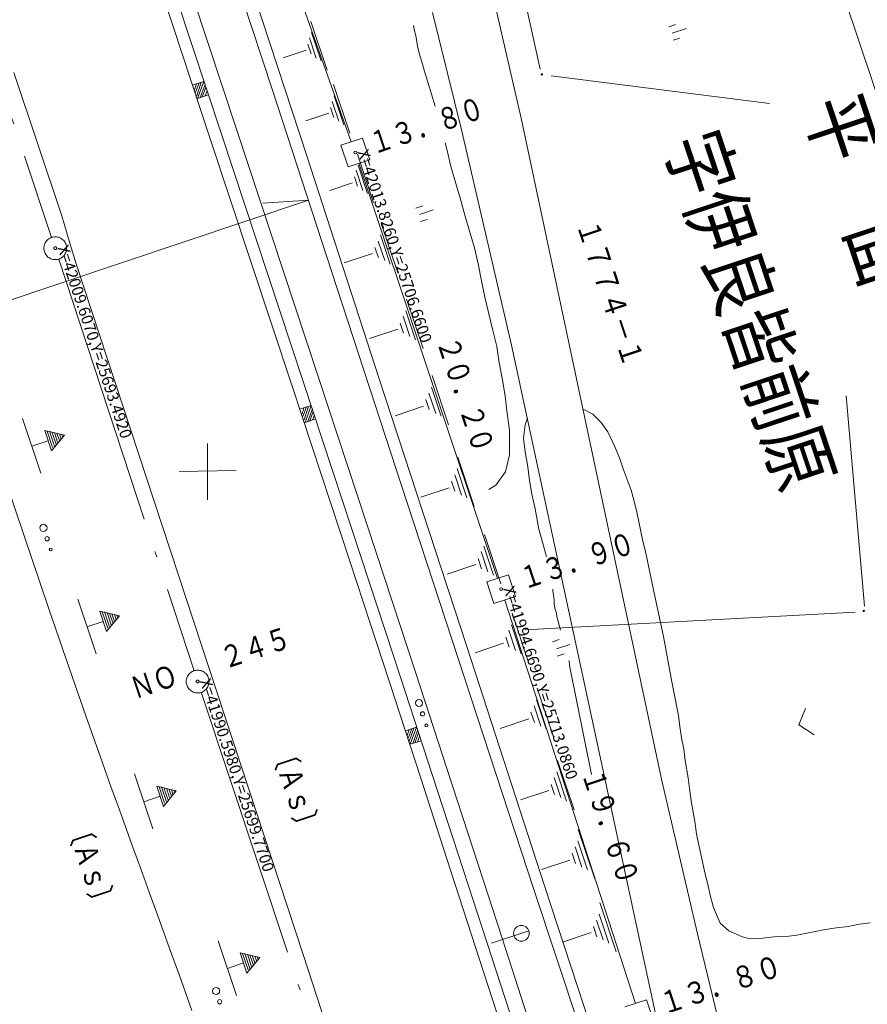
# Model space of a CAD drawing. Extents: x 25346 to 25596, y 42281 to 42562.
# Drawn here: x 25507 to 25545, y 42413 to 42457 of the extents above; entities that cross this region are included whole.
import ezdxf

# ---------------------------------------------------------------- set-up
doc = ezdxf.new("R2010")
doc.units = 0
doc.linetypes.add('long dashed dotted', pattern=[15.25, 12, -1.5, 0.25, -1.5])
for name, color, linetype, lineweight in [('\\M+587ED\\M+59698', 3, 'Continuous', 0), ('\\M+5A4BD\\M+5A4CE\\M+5CBFB', 136, 'Continuous', 0), ('\\M+5A5BF\\M+5A5A4\\M+5A5C8\\M+5A5EB', 6, 'Continuous', 0), ('道路平面図', 7, 'Continuous', 0)]:
    doc.layers.add(name, color=color, linetype=linetype, lineweight=lineweight)
doc.styles.add('\\M+5A3CD\\M+5A3D3 \\M+5A5B4\\M+5A5B7\\M+5A5C3\\M+5A5AF', font='MS Gothic.ttf')

msp = doc.modelspace()

# ---------------------------------------------------------------- linework, layer by layer
at = {"layer": '\\M+587ED\\M+59698', "linetype": 'Continuous', "lineweight": 13}
msp.add_line((25509.819, 42558.423), (25584.287, 42335.468), dxfattribs=at)
at = {"layer": '\\M+5A4BD\\M+5A4CE\\M+5CBFB', "linetype": 'Continuous', "lineweight": 13}
for q in [(25465.526, 42430.38), (25518.039, 42448.461)]:
    msp.add_line((25520.035, 42448.582), q, dxfattribs=at)
at = {"layer": '道路平面図', "linetype": 'Continuous', "lineweight": 13}
for p, q in [((25525.289, 42476.72), (25530.192, 42454.34)), ((25521.903, 42451.144), (25515.807, 42468.414)), ((25519.967, 42450.531), (25515.859, 42463.029)), ((25516.873, 42451.705), (25513.617, 42461.555)), ((25515.718, 42461.734), (25518.461, 42453.412)), ((25515.717, 42451.319), (25512.461, 42461.169)), ((25516.221, 42451.487), (25512.965, 42461.337)), ((25529.363, 42452.186), (25527.729, 42459.25)), ((25525.477, 42456.818), (25526.755, 42451.611)), ((25520.141, 42456.42), (25520.854, 42454.286)), ((25524.648, 42456.245), (25524.667, 42456.087)), ((25536.13, 42456.29), (25535.834, 42456.191)), ((25520.171, 42455.936), (25520.587, 42454.691)), ((25524.667, 42456.087), (25524.757, 42455.721)), ((25536.614, 42456.123), (25535.992, 42455.915)), ((25520.014, 42455.422), (25520.152, 42455.007)), ((25520.083, 42455.709), (25520.379, 42454.819)), ((25524.757, 42455.721), (25524.816, 42455.346)), ((25536.328, 42455.697), (25536.032, 42455.599)), ((25518.927, 42454.829), (25519.935, 42455.165)), ((25524.816, 42455.346), (25524.905, 42454.98)), ((25524.905, 42454.98), (25525.014, 42454.654)), ((25525.014, 42454.654), (25525.103, 42454.288)), ((25507.119, 42454.18), (25509.217, 42447.896)), ((25525.103, 42454.288), (25525.598, 42452.708)), ((25515.449, 42453.799), (25514.975, 42453.641)), ((25515.044, 42453.433), (25515.123, 42453.69)), ((25515.084, 42453.315), (25515.242, 42453.73)), ((25515.133, 42453.166), (25515.331, 42453.759)), ((25515.449, 42453.799), (25515.173, 42453.048)), ((25515.291, 42453.087), (25515.499, 42453.651)), ((25521.131, 42453.654), (25521.844, 42451.52)), ((25530.686, 42454.044), (25540.253, 42452.824)), ((25515.38, 42453.117), (25515.538, 42453.532)), ((25515.499, 42453.157), (25515.588, 42453.384)), ((25518.461, 42453.412), (25521.061, 42445.436)), ((25515.647, 42453.206), (25515.173, 42453.048)), ((25521.082, 42452.913), (25521.369, 42452.053)), ((25521.161, 42453.17), (25521.587, 42451.895)), ((25519.916, 42452.062), (25520.924, 42452.399)), ((25521.003, 42452.656), (25521.152, 42452.211)), ((25535.515, 42423.206), (25529.363, 42452.186)), ((25520.476, 42440.817), (25516.873, 42451.705)), ((25526.755, 42451.611), (25528.934, 42442.225)), ((25519.32, 42440.431), (25515.717, 42451.319)), ((25519.824, 42440.599), (25516.221, 42451.487)), ((25522.407, 42451.313), (25521.459, 42450.996)), ((25522.724, 42450.364), (25522.407, 42451.313)), ((25526.034, 42451.107), (25526.113, 42450.771)), ((25521.459, 42450.996), (25521.775, 42450.047)), ((25526.113, 42450.771), (25526.281, 42450.069)), ((25523.134, 42440.749), (25519.967, 42450.531)), ((25521.775, 42450.047), (25522.724, 42450.364)), ((25522.18, 42450.611), (25522.893, 42448.477)), ((25528.327, 42432.007), (25522.25, 42450.206)), ((25522.121, 42449.899), (25522.418, 42449.01)), ((25522.21, 42450.127), (25522.626, 42448.882)), ((25526.281, 42450.069), (25526.499, 42449.319)), ((25520.966, 42449.019), (25521.973, 42449.356)), ((25522.052, 42449.613), (25522.191, 42449.198)), ((25526.499, 42449.319), (25526.697, 42448.627)), ((25526.697, 42448.627), (25526.895, 42447.935)), ((25525.047, 42448.34), (25524.751, 42448.241)), ((25525.502, 42448.162), (25524.909, 42447.964)), ((25509.217, 42447.896), (25509.534, 42446.849)), ((25525.245, 42447.747), (25524.949, 42447.648)), ((25526.895, 42447.935), (25527.113, 42447.184)), ((25523.229, 42447.568), (25523.952, 42445.404)), ((25527.113, 42447.184), (25527.311, 42446.493)), ((25509.534, 42446.849), (25509.85, 42445.802)), ((25523.091, 42446.797), (25523.378, 42445.937)), ((25523.2, 42447.064), (25523.625, 42445.789)), ((25522.953, 42446.52), (25523.102, 42446.076)), ((25527.311, 42446.493), (25527.479, 42445.791)), ((25521.6, 42445.838), (25522.845, 42446.253)), ((25509.85, 42445.802), (25519.798, 42415.52)), ((25527.479, 42445.791), (25527.628, 42445.05)), ((25521.061, 42445.436), (25524.119, 42436.083)), ((25527.628, 42445.05), (25527.767, 42444.339)), ((25524.338, 42444.248), (25525.06, 42442.084)), ((25527.767, 42444.339), (25527.945, 42443.608)), ((25524.308, 42443.744), (25524.734, 42442.47)), ((25524.19, 42443.507), (25524.487, 42442.618)), ((25527.945, 42443.608), (25528.123, 42442.877)), ((25522.708, 42442.518), (25523.953, 42442.934)), ((25524.062, 42443.201), (25524.21, 42442.756)), ((25528.123, 42442.877), (25528.291, 42442.175)), ((25528.291, 42442.175), (25528.401, 42441.454)), ((25528.934, 42442.225), (25535.432, 42412.109)), ((25528.401, 42441.454), (25528.549, 42440.713)), ((25523.02, 42433.101), (25520.476, 42440.817)), ((25526.984, 42429.022), (25523.134, 42440.749)), ((25525.456, 42440.899), (25526.179, 42438.735)), ((25528.549, 42440.713), (25528.658, 42439.991)), ((25521.864, 42432.715), (25519.32, 42440.431)), ((25522.367, 42432.883), (25519.824, 42440.599)), ((25525.427, 42440.395), (25525.852, 42439.12)), ((25525.18, 42439.851), (25525.328, 42439.407)), ((25525.318, 42440.128), (25525.615, 42439.239)), ((25528.658, 42439.991), (25528.748, 42439.231)), ((25543.609, 42440.009), (25544.415, 42430.79)), ((25508.643, 42430.672), (25505.664, 42439.495)), ((25520.16, 42439.592), (25519.686, 42439.433)), ((25519.755, 42439.226), (25519.834, 42439.483)), ((25519.795, 42439.107), (25519.953, 42439.522)), ((25519.844, 42438.959), (25520.042, 42439.552)), ((25520.16, 42439.592), (25519.884, 42438.841)), ((25520.003, 42438.88), (25520.21, 42439.443)), ((25523.836, 42439.139), (25525.081, 42439.555)), ((25532.078, 42439.42), (25532.513, 42439.203)), ((25507.502, 42439.022), (25508.304, 42436.621)), ((25520.358, 42438.999), (25519.884, 42438.841)), ((25520.091, 42438.91), (25520.249, 42439.325)), ((25520.21, 42438.949), (25520.299, 42439.177)), ((25528.748, 42439.231), (25528.857, 42438.509)), ((25529.637, 42439.033), (25529.538, 42438.737)), ((25532.513, 42439.203), (25532.859, 42438.857)), ((25529.538, 42438.737), (25529.47, 42438.154)), ((25532.859, 42438.857), (25533.165, 42438.433)), ((25508.768, 42437.599), (25508.471, 42438.489)), ((25509.331, 42438.282), (25508.471, 42438.489)), ((25508.58, 42438.459), (25508.817, 42437.748)), ((25508.678, 42438.459), (25508.896, 42437.807)), ((25509.331, 42438.282), (25508.768, 42437.599)), ((25508.787, 42438.43), (25508.965, 42437.896)), ((25508.896, 42438.4), (25509.034, 42437.985)), ((25509.005, 42438.37), (25509.113, 42438.044)), ((25509.113, 42438.341), (25509.183, 42438.133)), ((25509.222, 42438.311), (25509.262, 42438.193)), ((25528.857, 42438.509), (25528.857, 42437.422)), ((25529.47, 42438.154), (25529.539, 42437.551)), ((25533.165, 42438.433), (25533.492, 42437.751)), ((25507.908, 42437.806), (25508.619, 42438.044)), ((25515.604, 42437.924), (25515.605, 42435.454)), ((25533.492, 42437.751), (25533.68, 42437.287)), ((25526.585, 42437.322), (25527.307, 42435.159)), ((25528.857, 42437.422), (25528.68, 42436.671)), ((25529.539, 42437.551), (25529.658, 42436.899)), ((25533.68, 42437.287), (25533.838, 42436.812)), ((25526.555, 42436.818), (25526.981, 42435.544)), ((25529.658, 42436.899), (25529.727, 42436.296)), ((25533.838, 42436.812), (25534.184, 42435.874)), ((25516.86, 42436.729), (25514.369, 42436.688)), ((25526.447, 42436.551), (25526.744, 42435.662)), ((25528.68, 42436.671), (25528.245, 42436.098)), ((25524.119, 42436.083), (25529.923, 42418.371)), ((25524.965, 42435.563), (25526.21, 42435.978)), ((25526.308, 42436.275), (25526.457, 42435.83)), ((25528.245, 42436.098), (25527.949, 42435.9)), ((25529.727, 42436.296), (25529.827, 42435.703)), ((25529.827, 42435.703), (25529.975, 42435.061)), ((25534.184, 42435.874), (25534.313, 42435.39)), ((25534.313, 42435.39), (25534.442, 42434.906)), ((25529.975, 42435.061), (25530.144, 42434.162)), ((25534.442, 42434.906), (25534.699, 42433.641)), ((25527.752, 42433.924), (25528.475, 42431.76)), ((25530.144, 42434.162), (25530.302, 42433.589)), ((25527.723, 42433.42), (25528.149, 42432.145)), ((25530.302, 42433.589), (25530.48, 42432.957)), ((25534.699, 42433.641), (25534.818, 42433.186)), ((25524.742, 42427.845), (25523.02, 42433.101)), ((25527.605, 42433.182), (25527.901, 42432.293)), ((25534.818, 42433.186), (25535.175, 42431.428)), ((25523.586, 42427.459), (25521.864, 42432.715)), ((25524.09, 42427.627), (25522.367, 42432.883)), ((25526.123, 42432.194), (25527.368, 42432.609)), ((25527.476, 42432.876), (25527.625, 42432.431)), ((25528.801, 42432.165), (25527.852, 42431.849)), ((25529.117, 42431.217), (25528.801, 42432.165)), ((25527.852, 42431.849), (25528.169, 42430.9)), ((25528.169, 42430.9), (25529.117, 42431.217)), ((25530.758, 42431.534), (25530.748, 42431.465)), ((25530.748, 42431.465), (25530.778, 42431.277)), ((25530.778, 42431.277), (25530.817, 42431.06)), ((25535.175, 42431.428), (25535.601, 42429.461)), ((25509.918, 42431.098), (25510.719, 42428.697)), ((25534.384, 42413.373), (25528.643, 42431.058)), ((25530.817, 42431.06), (25530.807, 42430.892)), ((25530.807, 42430.892), (25530.837, 42430.704)), ((25509.554, 42428.044), (25508.643, 42430.672)), ((25511.183, 42429.676), (25510.886, 42430.565)), ((25511.746, 42430.358), (25510.886, 42430.565)), ((25510.995, 42430.535), (25511.232, 42429.824)), ((25511.094, 42430.535), (25511.311, 42429.883)), ((25511.746, 42430.358), (25511.183, 42429.676)), ((25511.202, 42430.506), (25511.381, 42429.972)), ((25511.311, 42430.476), (25511.45, 42430.061)), ((25511.42, 42430.447), (25511.529, 42430.12)), ((25511.529, 42430.417), (25511.598, 42430.209)), ((25511.637, 42430.387), (25511.677, 42430.269)), ((25528.97, 42430.476), (25529.692, 42428.312)), ((25544.009, 42430.523), (25529.543, 42429.745)), ((25530.837, 42430.704), (25530.897, 42430.526)), ((25530.897, 42430.526), (25530.946, 42430.279)), ((25510.323, 42429.883), (25511.035, 42430.12)), ((25528.94, 42429.972), (25529.366, 42428.697)), ((25530.946, 42430.279), (25531.095, 42429.736)), ((25528.822, 42429.734), (25529.119, 42428.845)), ((25527.34, 42428.745), (25528.585, 42429.161)), ((25528.694, 42429.428), (25528.842, 42428.983)), ((25531.036, 42429.321), (25530.739, 42429.222)), ((25531.5, 42429.113), (25530.907, 42428.915)), ((25535.601, 42429.461), (25535.967, 42427.475)), ((25530.389, 42418.529), (25526.984, 42429.022)), ((25531.243, 42428.698), (25530.947, 42428.599)), ((25531.471, 42428.412), (25531.481, 42428.184)), ((25531.481, 42428.184), (25532.452, 42423.402)), ((25510.276, 42425.979), (25509.554, 42428.044)), ((25526.118, 42423.626), (25524.742, 42427.845)), ((25524.962, 42423.24), (25523.586, 42427.459)), ((25525.465, 42423.408), (25524.09, 42427.627)), ((25535.967, 42427.475), (25536.265, 42425.993)), ((25530.068, 42427.186), (25530.791, 42425.022)), ((25530.039, 42426.682), (25530.464, 42425.407)), ((25529.792, 42426.138), (25529.941, 42425.693)), ((25529.93, 42426.415), (25530.227, 42425.526)), ((25541.828, 42426.303), (25541.542, 42425.581)), ((25510.83, 42424.418), (25510.276, 42425.979)), ((25528.449, 42425.426), (25529.693, 42425.842)), ((25536.265, 42425.993), (25536.324, 42425.519)), ((25524.773, 42425.483), (25524.298, 42425.325)), ((25524.368, 42425.117), (25524.447, 42425.374)), ((25524.407, 42424.999), (25524.565, 42425.414)), ((25524.457, 42424.851), (25524.654, 42425.444)), ((25524.773, 42425.483), (25524.496, 42424.732)), ((25524.615, 42424.772), (25524.822, 42425.335)), ((25524.704, 42424.801), (25524.862, 42425.216)), ((25536.324, 42425.519), (25536.394, 42425.015)), ((25541.542, 42425.581), (25542.214, 42425.147)), ((25524.971, 42424.89), (25524.496, 42424.732)), ((25524.822, 42424.841), (25524.911, 42425.068)), ((25536.394, 42425.015), (25536.493, 42424.521)), ((25511.374, 42422.887), (25510.83, 42424.418)), ((25536.493, 42424.521), (25536.562, 42424.017)), ((25530.959, 42424.024), (25531.682, 42421.86)), ((25536.562, 42424.017), (25536.681, 42423.266)), ((25512.412, 42423.431), (25513.213, 42421.03)), ((25527.266, 42420.089), (25526.118, 42423.626)), ((25530.93, 42423.52), (25531.356, 42422.245)), ((25526.11, 42419.703), (25524.962, 42423.24)), ((25526.614, 42419.871), (25525.465, 42423.408)), ((25530.811, 42423.283), (25531.108, 42422.394)), ((25537.09, 42416.418), (25535.515, 42423.206)), ((25536.681, 42423.266), (25536.741, 42422.792)), ((25511.751, 42421.86), (25511.374, 42422.887)), ((25513.677, 42422.009), (25513.38, 42422.898)), ((25514.24, 42422.691), (25513.38, 42422.898)), ((25513.489, 42422.868), (25513.727, 42422.157)), ((25513.588, 42422.868), (25513.806, 42422.216)), ((25514.24, 42422.691), (25513.677, 42422.009)), ((25513.697, 42422.839), (25513.875, 42422.305)), ((25513.805, 42422.809), (25513.944, 42422.394)), ((25513.914, 42422.78), (25514.023, 42422.454)), ((25514.023, 42422.75), (25514.092, 42422.543)), ((25514.132, 42422.721), (25514.171, 42422.602)), ((25529.33, 42422.294), (25530.575, 42422.71)), ((25530.683, 42422.976), (25530.832, 42422.532)), ((25536.741, 42422.792), (25536.82, 42422.258)), ((25512.818, 42422.216), (25513.529, 42422.453)), ((25536.82, 42422.258), (25536.989, 42421.26)), ((25512.305, 42420.299), (25511.751, 42421.86)), ((25531.87, 42421.001), (25532.593, 42418.837)), ((25536.989, 42421.26), (25537.048, 42420.786)), ((25531.841, 42420.497), (25532.266, 42419.222)), ((25537.048, 42420.786), (25537.434, 42419.037)), ((25512.681, 42419.271), (25512.305, 42420.299)), ((25528.523, 42416.226), (25527.266, 42420.089)), ((25531.732, 42420.23), (25532.029, 42419.341)), ((25527.367, 42415.84), (25526.11, 42419.703)), ((25527.871, 42416.008), (25526.614, 42419.871)), ((25530.25, 42419.241), (25531.495, 42419.657)), ((25531.594, 42419.953), (25531.742, 42419.508)), ((25513.057, 42418.244), (25512.681, 42419.271)), ((25537.434, 42419.037), (25537.553, 42418.583)), ((25529.923, 42418.371), (25535.407, 42401.801)), ((25534.447, 42406.18), (25530.389, 42418.529)), ((25537.553, 42418.583), (25537.662, 42418.059)), ((25513.433, 42417.216), (25513.057, 42418.244)), ((25537.662, 42418.059), (25537.791, 42417.575)), ((25532.81, 42417.79), (25533.533, 42415.626)), ((25537.791, 42417.575), (25538.088, 42416.883)), ((25513.987, 42415.655), (25513.433, 42417.216)), ((25532.673, 42417.019), (25532.96, 42416.159)), ((25532.781, 42417.286), (25533.207, 42416.011)), ((25528.068, 42416.008), (25529.698, 42416.553)), ((25532.534, 42416.742), (25532.683, 42416.297)), ((25538.088, 42416.883), (25538.463, 42416.548)), ((25538.463, 42416.548), (25539.076, 42416.291)), ((25541.458, 42416.361), (25542.693, 42416.609)), ((25542.693, 42416.609), (25543.197, 42416.679)), ((25543.197, 42416.679), (25543.701, 42416.748)), ((25543.701, 42416.748), (25544.195, 42416.847)), ((25544.195, 42416.847), (25544.669, 42416.907)), ((25516.072, 42416.121), (25516.874, 42413.72)), ((25529.78, 42412.363), (25528.523, 42416.226)), ((25531.181, 42416.059), (25532.426, 42416.475)), ((25544.062, 42387.647), (25537.09, 42416.418)), ((25539.076, 42416.291), (25539.402, 42416.202)), ((25539.402, 42416.202), (25539.827, 42416.212)), ((25539.827, 42416.212), (25540.46, 42416.292)), ((25540.46, 42416.292), (25540.983, 42416.302)), ((25540.983, 42416.302), (25541.458, 42416.361)), ((25528.624, 42411.977), (25527.367, 42415.84)), ((25529.128, 42412.145), (25527.871, 42416.008)), ((25514.373, 42414.598), (25513.987, 42415.655)), ((25517.337, 42414.698), (25517.041, 42415.588)), ((25517.9, 42415.38), (25517.041, 42415.588)), ((25517.149, 42415.558), (25517.387, 42414.847)), ((25517.248, 42415.558), (25517.466, 42414.906)), ((25517.9, 42415.38), (25517.337, 42414.698)), ((25517.357, 42415.528), (25517.535, 42414.995)), ((25517.466, 42415.499), (25517.604, 42415.084)), ((25517.574, 42415.469), (25517.683, 42415.143)), ((25517.683, 42415.44), (25517.752, 42415.232)), ((25517.792, 42415.41), (25517.831, 42415.292)), ((25519.798, 42415.52), (25521.154, 42411.36)), ((25516.478, 42414.905), (25517.189, 42415.143)), ((25514.917, 42413.067), (25514.373, 42414.598)), ((25534.858, 42413.532), (25533.91, 42413.215)), ((25535.175, 42412.583), (25534.858, 42413.532))]:
    msp.add_line(p, q, dxfattribs=at)
at = {"layer": '道路平面図', "linetype": 'long dashed dotted', "lineweight": 13}
for p, q in [((25502.755, 42464.978), (25508.773, 42446.957)), ((25509.087, 42446.008), (25515.02, 42427.959)), ((25515.334, 42427.01), (25521.324, 42408.979))]:
    msp.add_line(p, q, dxfattribs=at)
at = {"layer": '道路平面図', "linetype": 'Continuous', "lineweight": 13}
for centre, radius in [((25530.271, 42454.103), 0.0312), ((25522.091, 42450.68), 0.0625), ((25508.414, 42434.22), 0.156), ((25508.572, 42433.745), 0.0937), ((25508.731, 42433.271), 0.0625), ((25528.485, 42431.533), 0.0625), ((25544.385, 42430.583), 0.0312), ((25524.881, 42426.541), 0.156), ((25525.039, 42426.066), 0.0937), ((25525.207, 42425.562), 0.0625), ((25529.372, 42416.444), 0.344), ((25515.984, 42413.917), 0.156), ((25516.142, 42413.443), 0.0937)]:
    msp.add_circle(centre, radius, dxfattribs=at)
at = {"layer": '道路平面図', "linetype": 'long dashed dotted', "lineweight": 13}
for centre, radius in [((25508.931, 42446.483), 0.5), ((25508.931, 42446.483), 0.0625), ((25515.176, 42427.484), 0.5), ((25515.176, 42427.484), 0.0625)]:
    msp.add_circle(centre, radius, dxfattribs=at)

# ---------------------------------------------------------------- texts
at = {"layer": '\\M+5A5BF\\M+5A5A4\\M+5A5C8\\M+5A5EB', "linetype": 'Continuous', "lineweight": 13, "style": '\\M+5A3CD\\M+5A3D3 \\M+5A5B4\\M+5A5B7\\M+5A5C3\\M+5A5AF', "width": 0.83141}
msp.add_text('南部５８号－１', height=3.5, rotation=288.4697, dxfattribs=at).set_placement((25543.955, 42470.595))
at = {"layer": '道路平面図', "linetype": 'Continuous', "lineweight": 13, "style": '\\M+5A3CD\\M+5A3D3 \\M+5A5B4\\M+5A5B7\\M+5A5C3\\M+5A5AF'}
for s, height, rotation, width, p in [('平\u3000面\u3000図', 2.5, 288.4654, 0.837245, (25541.75, 42452.725)), ('１３．８０', 0.9677, 18.4654, 0.791339, (25522.881, 42450.584)), ('字伊良皆前原', 2.4687, 288.4654, 0.806484, (25535.647, 42451.107)), ('X=42013.8260,Y=25706.6600', 0.49911, 288.4654, 1, (25522.178, 42450.709)), ('１７７４－１', 0.9677, 288.4654, 0.84252, (25531.776, 42447.537)), ('X=42009.6070,Y=25693.4920', 0.49911, 288.4654, 1, (25509.018, 42446.512)), ('２０．２０', 0.9677, 288.4654, 0.791339, (25525.655, 42442.382)), ('１３．９０', 0.9677, 18.4654, 0.791339, (25529.482, 42431.506)), ('X=41994.6690,Y=25713.0860', 0.49911, 288.4654, 1, (25528.571, 42431.562)), ('ＮＯ\u3000\u3000２４５', 0.9677, 18.4654, 0.791339, (25512.409, 42426.694)), ('X=41990.5980,Y=25699.7700', 0.49911, 288.4654, 1, (25515.263, 42427.513)), ('〔Ａｓ〕', 0.9677, 288.4654, 0.791339, (25518.362, 42424.561)), ('１９．６０', 0.9677, 288.4654, 0.791339, (25532.009, 42423.452)), ('〔Ａｓ〕', 0.9677, 288.4654, 0.791339, (25509.391, 42421.236)), ('１３．８０', 0.9677, 18.4654, 0.84252, (25535.609, 42412.862))]:
    msp.add_text(s, height=height, rotation=rotation, dxfattribs=dict(at, width=width)).set_placement(p)

doc.saveas('drawing.dxf')
